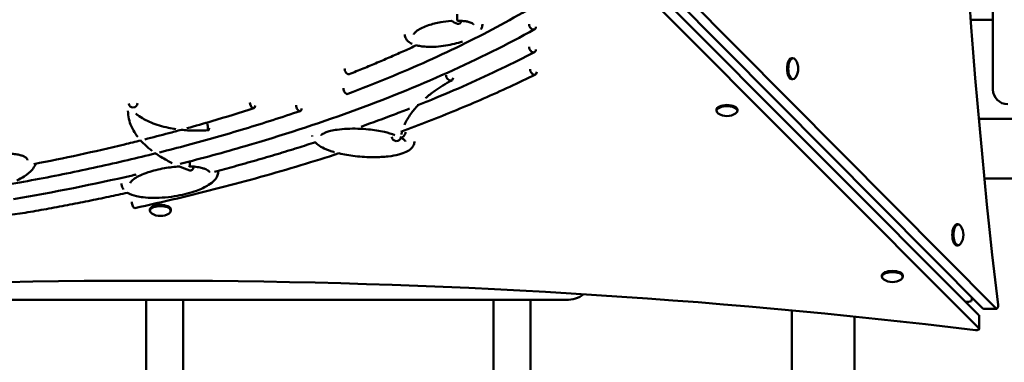
# Model space of a CAD drawing. Units: millimetres. Extents: x 3806 to 27163, y 7100 to 26893.
# Drawn here: x 18019 to 18684, y 15388 to 15619 of the extents above; entities that cross this region are included whole.
import ezdxf

# ---------------------------------------------------------------- set-up
doc = ezdxf.new("R2010")
doc.units = ezdxf.units.MM
doc.header["$LTSCALE"] = 100
doc.layers.add('Widoczne (ISO)', color=7, linetype='Continuous', lineweight=50)
doc.layers.add('Wymiar (ISO)', color=7, linetype='Continuous', lineweight=25)
doc.styles.add('Tekst notatki (ISO)', font='tahoma.ttf')
doc.dimstyles.new('Domyślne (ISO)', dxfattribs={"dimscale": 100, "dimtxt": 3.5, "dimasz": 2.5, "dimexe": 3.175, "dimexo": 0, "dimgap": 0.762, "dimtad": 1, "dimrnd": 1e-08, "dimzin": 0, "dimtxsty": 'Tekst notatki (ISO)', "dimcen": 0.09, "dimdle": 10, "dimclrd": 256, "dimclre": 256, "dimclrt": 256, "dimazin": 0, "dimtfac": 1.001486, "dimtmove": 0, "dimatfit": 3, "dimfxl": 0, "dimtolj": 1, "dimtzin": 0, "dimlwd": -1, "dimlwe": -1, "dimarcsym": 0})

# ---------------------------------------------------------------- blocks, each defined once
blk = doc.blocks.new('*D5')
at = {"layer": 'Defpoints', "color": 0}
for p in [(5399.19, 18468.7), (27163.25, 15937.1), (27163.25, 7417.04)]:
    blk.add_point(p, dxfattribs=at)
at = {"layer": 'Wymiar (ISO)'}
for p, q in [((5399.19, 18468.7), (5399.19, 7099.54)), ((27163.25, 15937.1), (27163.25, 7099.54)), ((5649.19, 7417.04), (26913.25, 7417.04))]:
    blk.add_line(p, q, dxfattribs=at)
for points in [[(5649.19, 7458.71), (5649.19, 7375.37), (5399.19, 7417.04)], [(26913.25, 7458.71), (26913.25, 7375.37), (27163.25, 7417.04)]]:
    blk.add_solid(points, dxfattribs=at)
at = {"layer": 'Wymiar (ISO)', "insert": (15643.04, 7857.81), "char_height": 350, "attachment_point": 1, "style": 'Tekst notatki (ISO)'}
blk.add_mtext('\\A1;21764', dxfattribs=at)

msp = doc.modelspace()

# ---------------------------------------------------------------- linework, layer by layer
at = {"layer": 'Widoczne (ISO)'}
for p, q in [((18676.49, 15572.1), (18676.49, 16382.1)), ((18119.36, 15977.6), (18669.77, 15424.19)), ((18128.32, 15977.59), (18678.73, 15424.18)), ((18667.06, 15419.71), (18114.88, 15973.13)), ((18667.05, 15410.75), (18114.87, 15964.18)), ((18661.49, 15619.1), (18676.49, 15619.1)), ((18541.4, 15593.19), (18540.59, 15593.19)), ((18541.39, 15578.99), (18540.58, 15578.99)), ((18489.68, 15557.59), (18489.68, 15558.4)), ((18503.88, 15557.58), (18503.88, 15558.39)), ((20388.22, 15552.2), (18666.96, 15552.2)), ((18670.73, 15512), (20388.22, 15512)), ((18106.86, 15490.14), (18106.86, 15490.95)), ((18121.06, 15490.13), (18121.06, 15490.94)), ((18653.01, 15480.98), (18652.2, 15480.98)), ((18653, 15466.78), (18652.19, 15466.78)), ((18601.46, 15445.55), (18601.46, 15446.36)), ((18615.66, 15445.54), (18615.66, 15446.35)), ((17888.39, 15429.9), (18104.25, 15429.9)), ((18104.25, 15429.9), (18129.25, 15429.9)), ((18104.25, 15365.9), (18104.25, 15429.9)), ((18129.25, 15429.9), (18345.12, 15429.9)), ((18129.25, 15365.9), (18129.25, 15429.9)), ((18339.07, 15365.9), (18339.07, 15429.9)), ((18345.12, 15429.9), (18364.07, 15429.9)), ((18356.57, 15429.9), (18356.57, 15430.34)), ((18364.07, 15429.9), (18387.95, 15429.9)), ((18364.07, 15365.9), (18364.07, 15429.9)), ((18540.55, 15422.86), (18540.55, 13773.94)), ((18679.09, 15424.01), (18670.13, 15424.01)), ((18582.95, 15418.7), (18582.95, 15186.57)), ((18667.23, 15410.39), (18667.23, 15419.34))]:
    msp.add_line(p, q, dxfattribs=at)
for centre, radius, start, end in [((18534.23, 15586.1), 10.7, 326.60713, 33.31157), ((18686.49, 15572.1), 10, 180, 270), ((18496.78, 15564.75), 10.7, 236.64898, 303.26964), ((18113.97, 15497.3), 10.7, 236.64898, 303.26964), ((18645.83, 15473.88), 10.7, 326.60713, 33.31157), ((18608.57, 15452.71), 10.7, 236.64898, 303.26964), ((18387.95, 15451.1), 21.2, 270, 305.17978)]:
    msp.add_arc(centre, radius, start, end, dxfattribs=at)
for centre, major_axis, ratio, start_param, end_param in [((19591.52, 15971.51), (1.5, 2120), 0.444788, 1.305789, 1.831104), ((18314.54, 15621.5), (-0.02, -3), 0.010792, 6.171669, 8.315915), ((18315.87, 15619.11), (-1.23, -2.74), 0.634127, 0, 1.585756), ((18365.37, 15615.27), (1.45, -2.63), 0.697261, 4.041462, 7.183055), ((18365.34, 15599.92), (1.38, -2.66), 0.679543, 4.059531, 7.201124), ((18540.59, 15586.09), (-0.01, -7.1), 0.444788, 3.141593, 6.283185), ((18541.4, 15586.09), (-0.01, -7.1), 0.444788, 2.547306, 6.877472), ((18240.39, 15585.14), (1.11, -2.79), 0.595861, 4.124116, 6.283185), ((18366, 15584.81), (1.32, -2.69), 0.662702, 4.07501, 7.216603), ((18309.35, 15580.81), (1.44, -2.63), 0.694369, 4.04455, 7.186143), ((18239.53, 15571.82), (1.06, -2.81), 0.579007, 4.134093, 6.283185), ((18095.58, 15562.43), (-2.93, 0.65), 0.890918, 0.193905, 1.764701), ((18095.58, 15562.43), (-2.63, -1.44), 0.869684, 1.126344, 2.69714), ((18176.2, 15562.21), (0.92, -2.86), 0.524118, 4.161688, 7.30328), ((18207.45, 15560.33), (0.97, -2.84), 0.544109, 4.152416, 7.294009), ((18496.78, 15557.58), (-7.1, 0.01), 0.445654, 2.545664, 6.879114), ((18496.78, 15558.39), (-7.1, 0.01), 0.445654, 3.141593, 6.283185), ((18146.33, 15547.51), (0.22, -2.99), 0.149596, 4.244811, 7.386404), ((18277.3, 15542.42), (-1.38, -2.67), 0.677368, 6.188691, 8.504753), ((18273.39, 15539.89), (2.97, -0.42), 0.893457, 3.266427, 6.283185), ((18133.69, 15523.11), (-0.12, -3), 0.079279, 5.794282, 7.987547), ((18134.84, 15520.08), (-1.03, -2.82), 0.568666, 0, 1.720056), ((18095.93, 15494.9), (0.63, -2.93), 0.391001, 4.20694, 6.283185), ((18022.07, 15491.72), (0.51, -2.96), 0.325056, 5.792484, 6.283185), ((18022.07, 15491.72), (0.43, -2.97), 0.280875, 5.800289, 6.325319), ((18113.96, 15490.13), (-7.1, 0.01), 0.445654, 2.545664, 6.879114), ((18113.96, 15490.94), (-7.1, 0.01), 0.445654, 3.141593, 6.283185), ((18652.19, 15473.88), (-0.01, -7.1), 0.444788, 3.141593, 6.283185), ((18653, 15473.88), (-0.01, -7.1), 0.444788, 2.547306, 6.877472), ((18108.79, 14498.12), (2120, -1.51), 0.445654, 1.305791, 1.831106), ((18608.56, 15445.54), (-7.1, 0.01), 0.445654, 2.545664, 6.879114), ((18608.56, 15446.35), (-7.1, 0.01), 0.445654, 3.141593, 6.283185), ((18657.63, 15433.21), (-6.48, 1.97), 0.644513, 1.840578, 2.448896), ((18657.63, 15433.21), (-1.96, 6.48), 0.644334, 3.833899, 4.299247), ((18670.13, 15426.01), (0, -2), 0.444788, 5.863178, 6.283185), ((18679.09, 15426.01), (0, -2), 0.444788, 5.863178, 8.11429), ((18665.23, 15419.34), (2, 0), 0.445654, 0, 0.418927), ((18665.23, 15410.39), (2, 0), 0.445654, 4.447383, 6.702112)]:
    msp.add_ellipse(centre, major_axis=major_axis, ratio=ratio, start_param=start_param, end_param=end_param, dxfattribs=at)
for points, knots in [([(18240.59, 15569.02), (18249.97, 15572.55), (18259.17, 15576.19), (18277.2, 15583.63), (18286.04, 15587.44), (18303.31, 15595.24), (18311.75, 15599.22), (18328.23, 15607.36), (18336.27, 15611.51), (18351.92, 15619.97), (18359.53, 15624.28), (18366.93, 15628.67)], [3.1415927, 3.1415927, 3.1415927, 3.1415927, 3.1862913, 3.1862913, 3.2309899, 3.2309899, 3.2756886, 3.2756886, 3.3203872, 3.3203872, 3.3650858, 3.3650858, 3.3650858, 3.3650858]), ([(18310.49, 15618.37), (18308.03, 15618.2), (18305.62, 15617.88), (18300.42, 15616.91), (18297.64, 15616.2), (18292.14, 15614.33), (18289.43, 15613.08), (18286.78, 15611.25), (18286.14, 15610.71), (18285.46, 15609.94), (18285.28, 15609.67), (18285.11, 15609.33), (18285.1, 15609.25), (18285.1, 15609.25)], [0.070332, 0.070332, 0.070332, 0.070332, 0.815744, 0.815744, 1.770845, 1.770845, 2.926209, 2.926209, 3.397668, 3.397668, 3.693038, 3.693038, 3.96562, 3.96562, 3.96562, 3.96562]), ([(18325.54, 15615.98), (18325.54, 15615.98), (18325.54, 15615.99), (18325.48, 15616.08), (18325.35, 15616.23), (18324.83, 15616.61), (18324.46, 15616.83), (18323.58, 15617.21), (18323.06, 15617.39), (18321.83, 15617.75), (18321.08, 15617.91), (18319.3, 15618.21), (18318.23, 15618.33), (18316.28, 15618.46), (18315.4, 15618.49), (18314.52, 15618.5)], [10.427936, 10.427936, 10.427936, 10.427936, 10.531575, 10.531575, 10.777625, 10.777625, 10.996065, 10.996065, 11.203771, 11.203771, 11.45619, 11.45619, 11.782908, 11.782908, 12.047404, 12.047404, 12.047404, 12.047404]), ([(18331.53, 15616.04), (18331.53, 15615.89), (18331.53, 15615.75), (18331.46, 15614.79), (18331.23, 15614.01), (18330.77, 15613.02), (18330.62, 15612.75), (18330.46, 15612.49)], [2.4205201, 2.4205201, 2.4205201, 2.4205201, 2.4817288, 2.4817288, 2.8287357, 2.8287357, 2.9669632, 2.9669632, 2.9669632, 2.9669632]), ([(18127.2, 15521.78), (18142.15, 15525.57), (18156.83, 15529.57), (18195.85, 15540.93), (18219.63, 15548.68), (18265.26, 15565.23), (18287.11, 15574.04), (18328.64, 15592.64), (18348.33, 15602.42), (18366.82, 15612.64)], [5.9094323, 5.9094323, 5.9094323, 5.9094323, 5.9704152, 5.9704152, 6.0746719, 6.0746719, 6.1789286, 6.1789286, 6.2831853, 6.2831853, 6.2831853, 6.2831853]), ([(18284.18, 15602.8), (18283.69, 15603.02), (18283.22, 15603.26), (18281.64, 15604.2), (18280.66, 15605.08), (18279.45, 15607.03), (18279.13, 15608.08), (18279.11, 15609.15), (18279.1, 15609.21), (18279.1, 15609.26)], [8.642505, 8.642505, 8.642505, 8.642505, 8.833575, 8.833575, 9.334722, 9.334722, 9.762491, 9.762491, 9.784992, 9.784992, 9.784992, 9.784992]), ([(18241.49, 15582.36), (18244.71, 15583.63), (18247.9, 15584.92), (18254.24, 15587.51), (18257.38, 15588.82), (18263.63, 15591.47), (18266.72, 15592.8), (18272.87, 15595.49), (18275.92, 15596.84), (18281.62, 15599.41), (18284.28, 15600.63), (18286.92, 15601.86)], [3.14159265, 3.14159265, 3.14159265, 3.14159265, 3.15767738, 3.15767738, 3.17376211, 3.17376211, 3.18984684, 3.18984684, 3.20593156, 3.20593156, 3.22016708, 3.22016708, 3.22016708, 3.22016708]), ([(18318.06, 15604.49), (18314.62, 15603.27), (18310.74, 15602.3), (18304.6, 15601.32), (18302.47, 15601.07), (18298.51, 15600.81), (18296.69, 15600.77), (18293.45, 15600.87), (18292.02, 15600.97), (18289.54, 15601.29), (18288.46, 15601.48), (18287.26, 15601.77), (18287.08, 15601.81), (18286.9, 15601.86)], [4.993033, 4.993033, 4.993033, 4.993033, 6.287614, 6.287614, 6.942347, 6.942347, 7.485489, 7.485489, 7.915411, 7.915411, 8.255724, 8.255724, 8.316732, 8.316732, 8.316732, 8.316732]), ([(18287.78, 15561.32), (18290.91, 15562.57), (18294.01, 15563.83), (18305.29, 15568.47), (18313.33, 15571.9), (18329.11, 15578.92), (18336.86, 15582.5), (18352.03, 15589.78), (18359.46, 15593.49), (18366.72, 15597.26)], [6.1532478, 6.1532478, 6.1532478, 6.1532478, 6.1677502, 6.1677502, 6.2062286, 6.2062286, 6.244707, 6.244707, 6.2831853, 6.2831853, 6.2831853, 6.2831853]), ([(18276.39, 15543.45), (18282.72, 15545.78), (18288.97, 15548.16), (18301.5, 15553.04), (18307.76, 15555.56), (18320.12, 15560.66), (18326.22, 15563.26), (18338.25, 15568.52), (18344.19, 15571.19), (18355.88, 15576.6), (18361.65, 15579.34), (18367.32, 15582.12)], [6.1421292, 6.1421292, 6.1421292, 6.1421292, 6.1697798, 6.1697798, 6.1981312, 6.1981312, 6.2264826, 6.2264826, 6.2548339, 6.2548339, 6.2831853, 6.2831853, 6.2831853, 6.2831853]), ([(18310.79, 15578.18), (18306.66, 15575.92), (18302.86, 15573.56), (18297.19, 15569.52), (18295.1, 15567.9), (18293.18, 15566.24)], [5.6626486, 5.6626486, 5.6626486, 5.6626486, 5.7867559, 5.7867559, 5.8673931, 5.8673931, 5.8673931, 5.8673931]), ([(18092.05, 15557.67), (18092.05, 15555.86), (18092.25, 15554.05), (18093.43, 15548.68), (18095, 15545.19), (18097.68, 15541.25), (18098.12, 15540.63), (18098.6, 15540.02)], [5.4007014, 5.4007014, 5.4007014, 5.4007014, 5.4988663, 5.4988663, 5.694946, 5.694946, 5.7319316, 5.7319316, 5.7319316, 5.7319316]), ([(18097.26, 15555.79), (18097.71, 15555.4), (18098.19, 15555.02), (18101.21, 15552.73), (18104.28, 15551.06), (18111.26, 15548.23), (18115.17, 15547.07), (18121.03, 15545.84), (18122.74, 15545.54), (18124.48, 15545.28)], [3.3767122, 3.3767122, 3.3767122, 3.3767122, 3.4354032, 3.4354032, 3.73527, 3.73527, 4.0351368, 4.0351368, 4.1545706, 4.1545706, 4.1545706, 4.1545706]), ([(18113.37, 15529.56), (18119.67, 15531.14), (18125.91, 15532.76), (18145.3, 15537.94), (18158.26, 15541.63), (18183.71, 15549.32), (18196.2, 15553.33), (18208.42, 15557.49)], [3.0033519, 3.0033519, 3.0033519, 3.0033519, 3.0296665, 3.0296665, 3.0856296, 3.0856296, 3.1415927, 3.1415927, 3.1415927, 3.1415927]), ([(18131.91, 15545.86), (18137.56, 15547.42), (18143.17, 15549.02), (18158.33, 15553.46), (18167.8, 15556.36), (18177.12, 15559.36)], [3.07374773, 3.07374773, 3.07374773, 3.07374773, 3.09864594, 3.09864594, 3.14159265, 3.14159265, 3.14159265, 3.14159265]), ([(18249.55, 15546.91), (18257.17, 15549.62), (18264.69, 15552.38), (18275.48, 15556.49), (18278.83, 15557.79), (18282.16, 15559.09)], [6.0955985, 6.0955985, 6.0955985, 6.0955985, 6.12927188, 6.12927188, 6.14459464, 6.14459464, 6.14459464, 6.14459464]), ([(18288.11, 15561.45), (18286.28, 15559.54), (18284.66, 15557.6), (18281.48, 15553.19), (18280.04, 15550.72), (18278.93, 15548.24)], [5.9442037, 5.9442037, 5.9442037, 5.9442037, 6.0349706, 6.0349706, 6.1489251, 6.1489251, 6.1489251, 6.1489251]), ([(18103.51, 15538.34), (18108.89, 15539.7), (18114.24, 15541.08), (18122.42, 15543.26), (18125.28, 15544.03), (18128.13, 15544.81)], [3.03256845, 3.03256845, 3.03256845, 3.03256845, 3.05569923, 3.05569923, 3.06820414, 3.06820414, 3.06820414, 3.06820414]), ([(18128.11, 15544.81), (18129.58, 15544.66), (18131.06, 15544.53), (18137.1, 15544.15), (18141.74, 15544.17), (18146.37, 15544.51), (18146.46, 15544.51), (18146.55, 15544.52)], [4.2366346, 4.2366346, 4.2366346, 4.2366346, 4.3350037, 4.3350037, 4.6348705, 4.6348705, 4.6409267, 4.6409267, 4.6409267, 4.6409267]), ([(18272.46, 15541.26), (18270.29, 15542.06), (18267.84, 15542.76), (18261.92, 15544.1), (18258.29, 15544.67), (18249.87, 15545.54), (18244.89, 15545.72), (18237.81, 15545.38), (18235.57, 15545.19), (18231.83, 15544.65), (18230.28, 15544.35), (18227.81, 15543.73), (18226.82, 15543.43), (18225.33, 15542.86), (18224.76, 15542.6), (18223.91, 15542.14), (18223.6, 15541.95), (18222.95, 15541.46), (18222.72, 15541.2), (18222.59, 15541.01), (18222.59, 15540.98), (18222.59, 15540.98)], [0.084874, 0.084874, 0.084874, 0.084874, 0.951275, 0.951275, 2.090479, 2.090479, 3.547318, 3.547318, 4.226366, 4.226366, 4.730416, 4.730416, 5.093863, 5.093863, 5.354773, 5.354773, 5.549557, 5.549557, 5.864248, 5.864248, 6.031497, 6.031497, 6.031497, 6.031497]), ([(18028.5, 15521.66), (18038.75, 15523.65), (18048.9, 15525.73), (18069.28, 15530.15), (18079.5, 15532.48), (18093.38, 15535.82), (18097.14, 15536.75), (18100.88, 15537.68)], [2.9280046, 2.9280046, 2.9280046, 2.9280046, 2.9698058, 2.9698058, 3.0127525, 3.0127525, 3.0288133, 3.0288133, 3.0288133, 3.0288133]), ([(18100.6, 15537.61), (18102.19, 15535.83), (18103.99, 15534.11), (18106.74, 15531.81), (18107.54, 15531.18), (18108.36, 15530.55)], [5.7809626, 5.7809626, 5.7809626, 5.7809626, 5.8910258, 5.8910258, 5.9337185, 5.9337185, 5.9337185, 5.9337185]), ([(18150.58, 15516.48), (18155.1, 15517.67), (18159.6, 15518.89), (18168.92, 15521.45), (18173.73, 15522.8), (18183.3, 15525.55), (18188.05, 15526.94), (18197.49, 15529.77), (18202.18, 15531.21), (18210.86, 15533.92), (18214.85, 15535.19), (18218.81, 15536.47)], [3.04477648, 3.04477648, 3.04477648, 3.04477648, 3.0629424, 3.0629424, 3.08260496, 3.08260496, 3.10226753, 3.10226753, 3.12193009, 3.12193009, 3.13886904, 3.13886904, 3.13886904, 3.13886904]), ([(18231.68, 15529.68), (18231.39, 15529.76), (18231.11, 15529.85), (18228.64, 15530.59), (18226.56, 15531.34), (18223.14, 15532.92), (18221.71, 15533.72), (18219.77, 15535.17), (18219.11, 15535.74), (18218.54, 15536.38)], [7.984746, 7.984746, 7.984746, 7.984746, 8.08523, 8.08523, 8.866678, 8.866678, 9.511068, 9.511068, 9.885127, 9.885127, 9.885127, 9.885127]), ([(18285.55, 15536.86), (18285.55, 15536.76), (18285.55, 15536.65), (18285.49, 15535.66), (18285.23, 15534.77), (18284.38, 15533.22), (18283.8, 15532.53), (18282.28, 15531.16), (18281.25, 15530.52), (18278.6, 15529.22), (18276.86, 15528.62), (18272.8, 15527.57), (18270.4, 15527.15), (18264.8, 15526.49), (18261.54, 15526.32), (18253.99, 15526.29), (18249.65, 15526.54), (18241.71, 15527.47), (18238.01, 15528.1), (18234.54, 15528.93)], [1.583461, 1.583461, 1.583461, 1.583461, 1.628276, 1.628276, 1.999319, 1.999319, 2.364191, 2.364191, 2.837189, 2.837189, 3.466459, 3.466459, 4.226551, 4.226551, 5.198972, 5.198972, 6.489665, 6.489665, 7.656658, 7.656658, 7.656658, 7.656658]), ([(18279.55, 15536.85), (18279.55, 15536.85), (18279.55, 15536.85), (18279.55, 15536.87), (18279.5, 15537.04), (18279.07, 15537.6), (18278.69, 15537.98), (18277.58, 15538.82), (18276.8, 15539.3), (18275.93, 15539.76)], [14.150884, 14.150884, 14.150884, 14.150884, 14.176135, 14.176135, 14.523598, 14.523598, 14.879224, 14.879224, 15.307, 15.307, 15.307, 15.307]), ([(18024.11, 15524.38), (18024.11, 15524.59), (18024.07, 15524.77), (18023.89, 15525.21), (18023.65, 15525.59), (18022.75, 15526.26), (18022.4, 15526.48), (18021.38, 15527), (18020.64, 15527.29), (18018.97, 15527.79), (18018.03, 15528), (18015.92, 15528.34), (18014.71, 15528.46), (18011.95, 15528.6), (18010.37, 15528.6), (18008.12, 15528.49), (18007.42, 15528.44), (18006.73, 15528.38)], [12.489312, 12.489312, 12.489312, 12.489312, 12.834275, 12.834275, 13.33191, 13.33191, 13.554449, 13.554449, 13.867696, 13.867696, 14.181846, 14.181846, 14.549161, 14.549161, 15.016749, 15.016749, 15.228039, 15.228039, 15.228039, 15.228039]), ([(18008.2, 15507.32), (18022.47, 15509.8), (18036.59, 15512.46), (18064.51, 15518.14), (18078.31, 15521.16), (18098.25, 15525.83), (18104.53, 15527.35), (18110.77, 15528.91)], [2.861966, 2.861966, 2.861966, 2.861966, 2.9177403, 2.9177403, 2.9737034, 2.9737034, 2.9997346, 2.9997346, 2.9997346, 2.9997346]), ([(18096.57, 15491.97), (18106.3, 15494.07), (18115.95, 15496.25), (18135.06, 15500.76), (18144.52, 15503.09), (18163.25, 15507.91), (18172.52, 15510.4), (18190.85, 15515.52), (18199.91, 15518.15), (18217.52, 15523.48), (18226.09, 15526.17), (18234.55, 15528.93)], [2.9595315, 2.9595315, 2.9595315, 2.9595315, 2.9959437, 2.9959437, 3.032356, 3.032356, 3.0687682, 3.0687682, 3.1051804, 3.1051804, 3.1404552, 3.1404552, 3.1404552, 3.1404552]), ([(18110.67, 15528.88), (18113.03, 15527.25), (18115.58, 15525.68), (18119.49, 15523.55), (18120.71, 15522.92), (18121.96, 15522.3)], [5.9723012, 5.9723012, 5.9723012, 5.9723012, 6.0871056, 6.0871056, 6.1367839, 6.1367839, 6.1367839, 6.1367839]), ([(18029.67, 15521.89), (18029.61, 15521.71), (18029.54, 15521.53), (18028.96, 15520.08), (18028.2, 15518.92), (18025.86, 15516.2), (18024.04, 15514.72), (18020.4, 15512.37), (18018.69, 15511.43), (18016.84, 15510.56)], [3.780942, 3.780942, 3.780942, 3.780942, 3.873624, 3.873624, 4.547377, 4.547377, 5.598655, 5.598655, 6.382186, 6.382186, 6.382186, 6.382186]), ([(18153.02, 15516.31), (18153.02, 15516.24), (18153.01, 15516.17), (18152.98, 15515.17), (18152.74, 15514.27), (18151.94, 15512.49), (18151.32, 15511.61), (18149.48, 15509.59), (18148.1, 15508.53), (18144.2, 15506.08), (18141.41, 15504.8), (18134.43, 15502.26), (18130, 15501.09), (18120.16, 15499.32), (18114.5, 15498.74), (18106.7, 15498.82), (18104.47, 15498.94), (18100.79, 15499.38), (18099.3, 15499.62), (18095.62, 15500.48), (18093.49, 15501.22), (18091.77, 15502.25), (18091.74, 15502.27), (18091.71, 15502.29)], [2.789031, 2.789031, 2.789031, 2.789031, 2.820982, 2.820982, 3.226657, 3.226657, 3.717925, 3.717925, 4.473952, 4.473952, 5.631859, 5.631859, 7.134638, 7.134638, 8.807441, 8.807441, 9.474597, 9.474597, 9.943716, 9.943716, 10.701937, 10.701937, 10.715558, 10.715558, 10.715558, 10.715558]), ([(18126.89, 15520.05), (18123.41, 15519.86), (18119.97, 15519.45), (18112.75, 15518.18), (18108.97, 15517.23), (18103.7, 15515.45), (18101.91, 15514.74), (18098.87, 15513.31), (18097.58, 15512.58), (18095.68, 15511.28), (18094.98, 15510.69), (18094.13, 15509.77), (18093.88, 15509.41), (18093.6, 15508.87), (18093.58, 15508.74), (18093.58, 15508.66)], [0.063139, 0.063139, 0.063139, 0.063139, 1.115413, 1.115413, 2.401626, 2.401626, 3.12937, 3.12937, 3.776041, 3.776041, 4.277826, 4.277826, 4.637944, 4.637944, 5.013531, 5.013531, 5.013531, 5.013531]), ([(18147.02, 15516.3), (18147.02, 15516.33), (18147.01, 15516.36), (18147, 15516.43), (18146.98, 15516.54), (18146.6, 15516.95), (18146.38, 15517.15), (18145.68, 15517.62), (18145.16, 15517.91), (18143.9, 15518.44), (18143.13, 15518.7), (18141.3, 15519.2), (18140.18, 15519.43), (18137.49, 15519.85), (18135.88, 15520), (18134.04, 15520.1), (18133.8, 15520.11), (18133.57, 15520.12)], [12.857798, 12.857798, 12.857798, 12.857798, 13.001169, 13.001169, 13.365628, 13.365628, 13.589322, 13.589322, 13.867273, 13.867273, 14.163257, 14.163257, 14.532292, 14.532292, 15.020147, 15.020147, 15.090774, 15.090774, 15.090774, 15.090774]), ([(18014.61, 15497.91), (18042.01, 15502.64), (18068.86, 15508.02), (18095.83, 15514.2), (18096.65, 15514.39), (18097.47, 15514.57)], [5.7619076, 5.7619076, 5.7619076, 5.7619076, 5.8661586, 5.8661586, 5.8694337, 5.8694337, 5.8694337, 5.8694337]), ([(18089.09, 15504.52), (18088.87, 15504.79), (18088.67, 15505.08), (18088.19, 15505.89), (18087.95, 15506.44), (18087.66, 15507.55), (18087.59, 15508.1), (18087.59, 15508.65)], [11.1760374, 11.1760374, 11.1760374, 11.1760374, 11.3209734, 11.3209734, 11.5736435, 11.5736435, 11.8118482, 11.8118482, 11.8118482, 11.8118482]), ([(18022.58, 15488.76), (18027.37, 15489.59), (18032.13, 15490.44), (18041.63, 15492.17), (18046.36, 15493.05), (18055.78, 15494.85), (18060.48, 15495.77), (18069.83, 15497.65), (18074.49, 15498.61), (18083.36, 15500.48), (18087.59, 15501.38), (18091.79, 15502.31)], [3.05295028, 3.05295028, 3.05295028, 3.05295028, 3.07067875, 3.07067875, 3.08840723, 3.08840723, 3.1061357, 3.1061357, 3.12386418, 3.12386418, 3.14006593, 3.14006593, 3.14006593, 3.14006593]), ([(17881.25, 15490.44), (17890.21, 15488.89), (17899.42, 15487.61), (17918.12, 15485.63), (17927.62, 15484.92), (17946.75, 15484.11), (17956.38, 15483.99), (17975.57, 15484.35), (17985.14, 15484.83), (18004.04, 15486.36), (18013.38, 15487.41), (18022.51, 15488.75)], [2.4528435, 2.4528435, 2.4528435, 2.4528435, 2.5905934, 2.5905934, 2.7283432, 2.7283432, 2.866093, 2.866093, 3.0038428, 3.0038428, 3.1415927, 3.1415927, 3.1415927, 3.1415927])]:
    msp.add_open_spline(points, degree=3, knots=knots, dxfattribs=at)
for points in [[(18310.4, 15618.36), (18311.78, 15617.68), (18313.2, 15617.02), (18314.64, 15616.37)], [(18277.29, 15543.78), (18277.09, 15543.09), (18276.91, 15542.39), (18276.76, 15541.7)], [(18216.64, 15540.25), (18216.61, 15540.51), (18216.59, 15540.77), (18216.59, 15541.03)], [(18276.36, 15539.52), (18276.36, 15539.5), (18276.36, 15539.49), (18276.36, 15539.47)], [(18126.83, 15520.05), (18129.07, 15519.08), (18131.39, 15518.15), (18133.8, 15517.26)]]:
    msp.add_open_spline(points, degree=3, dxfattribs=at)

# ---------------------------------------------------------------- dimensions: what is measured, and where the dimension line sits
at = {"layer": 'Wymiar (ISO)'}
dim = msp.add_linear_dim(base=(27163.25, 7417.04), p1=(5399.19, 18468.7), p2=(27163.25, 15937.1), angle=180, dimstyle='Domyślne (ISO)', override={"dimdec": 0, "dimtp": 0, "dimtm": 0, "dimtdec": 2, "dimtofl": 0, "dimatfit": 1}, dxfattribs=at)
dim.commit()
dim.dimension.update_dxf_attribs({"geometry": '*D5', "text_midpoint": (16281.22, 7417.04), "dimtype": 160})

doc.saveas('drawing.dxf')
